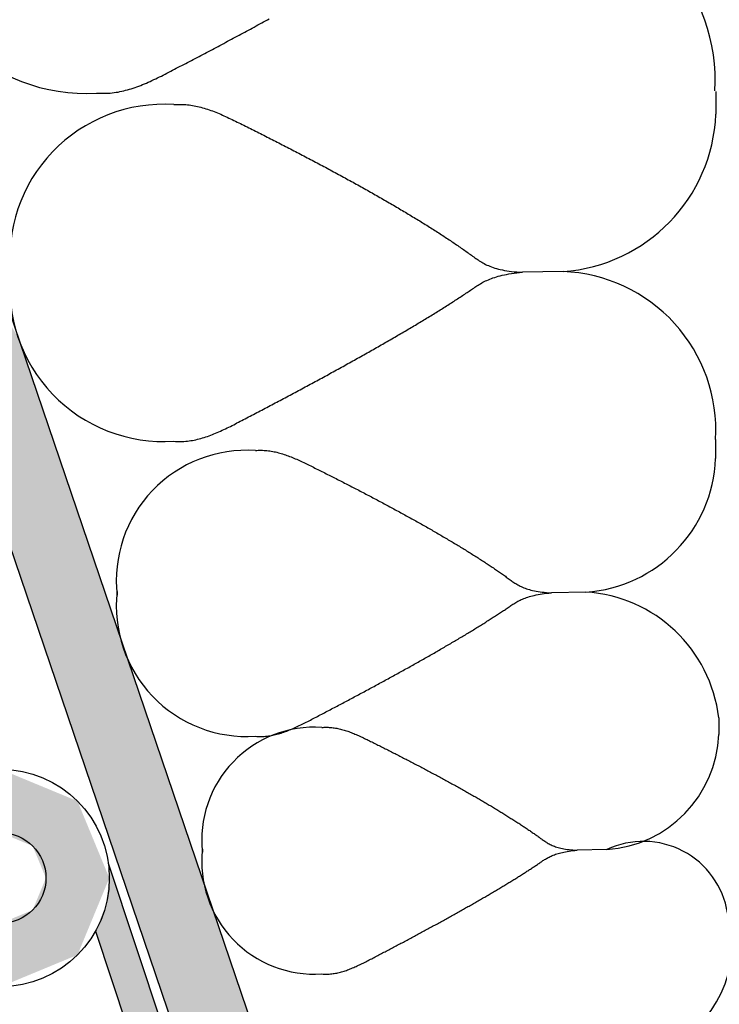
# Model space of a CAD drawing. Extents: x -0.2 to 67.1, y 2.8 to 64.9.
# Drawn here: x 17.1 to 19.8, y 41.1 to 44.9 of the extents above; entities that cross this region are included whole.
import ezdxf

# ---------------------------------------------------------------- set-up
doc = ezdxf.new("R2010")
doc.units = 0
doc.header["$MEASUREMENT"] = 0
doc.layers.get('0').update_dxf_attribs({"linetype": 'CONTINUOUS'})
for name, color, linetype in [('AUFSETZKRANZ', 2, 'CONTINUOUS'), ('MEHANIZEM', 6, 'CONTINUOUS'), ('SRAFURE', 3, 'CONTINUOUS')]:
    doc.layers.add(name, color=color, linetype=linetype)

# ---------------------------------------------------------------- blocks, each defined once
blk = doc.blocks.new('*U4')
at = {"layer": 'SRAFURE', "color": 7, "linetype": 'CONTINUOUS'}
for points in [[(16.2029, 43.9832), (15.9041, 43.8595), (16.5017, 43.8595)], [(15.9041, 43.8595), (15.7803, 43.5606), (16.0784, 43.6851)], [(15.9041, 43.8595), (16.2029, 43.7367), (16.5017, 43.8595)], [(15.9041, 43.8595), (16.0784, 43.6851), (16.2029, 43.7367)], [(16.5017, 43.8595), (16.2029, 43.7367), (16.3274, 43.6851)], [(16.5017, 43.8595), (16.3274, 43.6851), (16.6255, 43.5606)], [(16.0784, 43.6851), (15.7803, 43.5606), (16.0268, 43.5606)], [(16.3274, 43.6851), (16.379, 43.5606), (16.6255, 43.5606)], [(15.7803, 43.5606), (15.9041, 43.2618), (16.0268, 43.5606)], [(16.0268, 43.5606), (15.9041, 43.2618), (16.0784, 43.4361)], [(16.6255, 43.5606), (16.3274, 43.4361), (16.5017, 43.2618)], [(16.379, 43.5606), (16.3274, 43.4361), (16.6255, 43.5606)], [(16.0784, 43.4361), (15.9041, 43.2618), (16.2029, 43.3845)], [(16.3274, 43.4361), (16.2029, 43.3845), (16.5017, 43.2618)], [(16.2029, 43.3845), (15.9041, 43.2618), (16.5017, 43.2618)], [(15.9041, 43.2618), (16.2029, 43.138), (16.5017, 43.2618)], [(16.9845, 42.0336), (16.6856, 41.9098), (17.2833, 41.9098)], [(16.6856, 41.9098), (16.5618, 41.6109), (16.8599, 41.7355)], [(16.6856, 41.9098), (16.9845, 41.787), (17.2833, 41.9098)], [(16.6856, 41.9098), (16.8599, 41.7355), (16.9845, 41.787)], [(17.2833, 41.9098), (16.9845, 41.787), (17.109, 41.7355)], [(17.2833, 41.9098), (17.109, 41.7355), (17.4071, 41.6109)], [(16.8599, 41.7355), (16.5618, 41.6109), (16.8084, 41.6109)], [(17.109, 41.7355), (17.1605, 41.6109), (17.4071, 41.6109)], [(16.5618, 41.6109), (16.6856, 41.3121), (16.8084, 41.6109)], [(16.8084, 41.6109), (16.6856, 41.3121), (16.8599, 41.4864)], [(17.4071, 41.6109), (17.109, 41.4864), (17.2833, 41.3121)], [(17.1605, 41.6109), (17.109, 41.4864), (17.4071, 41.6109)], [(16.8599, 41.4864), (16.6856, 41.3121), (16.9845, 41.4349)], [(17.109, 41.4864), (16.9845, 41.4349), (17.2833, 41.3121)], [(16.9845, 41.4349), (16.6856, 41.3121), (17.2833, 41.3121)], [(16.6856, 41.3121), (16.9845, 41.1883), (17.2833, 41.3121)]]:
    blk.add_solid(points, dxfattribs=at)
blk = doc.blocks.new('*U7')
at = {"layer": 'SRAFURE', "color": 7, "linetype": 'CONTINUOUS'}
for points in [[(17.4032, 41.6683), (17.4061, 41.6397), (18.4969, 38.3709)], [(17.4061, 41.6397), (17.4071, 41.6109), (18.4969, 38.3709)], [(17.4071, 41.6109), (17.3934, 41.5044), (18.4969, 38.3709)], [(17.3934, 41.5044), (17.3534, 41.4048), (18.4969, 38.3709)], [(17.3534, 41.4048), (18.3713, 38.3358), (18.4969, 38.3709)]]:
    blk.add_solid(points, dxfattribs=at)
blk = doc.blocks.new('*U25')
at = {"layer": 'SRAFURE', "color": 7, "linetype": 'CONTINUOUS'}
for points in [[(16.3342, 44.9186), (25.1997, 18.8762), (17.0521, 43.7126)], [(17.0521, 43.7126), (25.1997, 18.8762), (17.0623, 43.6848)], [(17.0623, 43.6848), (17.4611, 42.5051), (17.4467, 42.5557)], [(17.0623, 43.6848), (25.1997, 18.8762), (17.4611, 42.5051)], [(17.4611, 42.5051), (25.1997, 18.8762), (17.4806, 42.4562)], [(17.4806, 42.4562), (17.7899, 41.5341), (17.7741, 41.5941)], [(17.4806, 42.4562), (25.1997, 18.8762), (17.7899, 41.5341)], [(17.7899, 41.5341), (25.1997, 18.8762), (17.814, 41.4769)], [(17.814, 41.4769), (25.1997, 18.8762), (25.5009, 18.8968)]]:
    blk.add_solid(points, dxfattribs=at)

msp = doc.modelspace()

# ---------------------------------------------------------------- linework, layer by layer
at = {"color": 7}
for points in [[(17.3577, 44.662, 0), (17.3654, 44.6613, 0), (17.3731, 44.661, 0), (17.3807, 44.6608, 0), (17.3883, 44.6608, 0), (17.3958, 44.661, 0), (17.4034, 44.6613, 0), (17.4109, 44.6619, 0), (17.4184, 44.6627, 0), (17.4259, 44.6636, 0), (17.4334, 44.6647, 0), (17.4409, 44.6659, 0), (17.4483, 44.6673, 0), (17.4557, 44.6689, 0), (17.4631, 44.6706, 0), (17.4705, 44.6725, 0), (17.4779, 44.6745, 0), (17.4852, 44.6766, 0), (17.4926, 44.6788, 0), (17.4999, 44.6812, 0), (17.5073, 44.6837, 0), (17.5146, 44.6863, 0), (17.5219, 44.689, 0), (17.5292, 44.6918, 0), (17.5365, 44.6947, 0), (17.5438, 44.6978, 0), (17.5511, 44.7008, 0), (17.5584, 44.704, 0), (17.5656, 44.7073, 0), (17.5729, 44.7106, 0), (17.5802, 44.714, 0), (17.5875, 44.7174, 0), (17.5947, 44.721, 0), (17.602, 44.7245, 0), (17.6093, 44.7281, 0), (17.6166, 44.7318, 0), (17.6238, 44.7355, 0), (17.6311, 44.7392, 0), (17.6384, 44.743, 0), (17.6457, 44.7467, 0), (17.653, 44.7505, 0), (17.6603, 44.7543, 0), (17.6676, 44.7581, 0), (17.6749, 44.7619, 0), (17.6822, 44.7658, 0), (17.6896, 44.7696, 0), (17.6969, 44.7734, 0), (17.7043, 44.7773, 0), (17.7116, 44.7811, 0), (17.719, 44.785, 0), (17.7263, 44.7888, 0), (17.7337, 44.7927, 0), (17.7411, 44.7965, 0), (17.7485, 44.8004, 0), (17.7559, 44.8043, 0), (17.7632, 44.8082, 0), (17.7706, 44.8121, 0), (17.778, 44.816, 0), (17.7854, 44.8199, 0), (17.7928, 44.8238, 0), (17.8002, 44.8277, 0), (17.8076, 44.8316, 0), (17.815, 44.8355, 0), (17.8224, 44.8394, 0), (17.8298, 44.8433, 0), (17.8372, 44.8473, 0), (17.8447, 44.8512, 0), (17.8521, 44.8551, 0), (17.8595, 44.8591, 0), (17.8669, 44.863, 0), (17.8743, 44.867, 0), (17.8817, 44.8709, 0), (17.8891, 44.8749, 0), (17.8965, 44.8788, 0), (17.9039, 44.8828, 0), (17.9113, 44.8867, 0), (17.9187, 44.8907, 0), (17.9261, 44.8947, 0), (17.9335, 44.8986, 0), (17.9408, 44.9026, 0), (17.9482, 44.9066, 0), (17.9556, 44.9105, 0), (17.963, 44.9145, 0), (17.9703, 44.9185, 0), (17.9777, 44.9225, 0), (17.9851, 44.9264, 0), (17.9924, 44.9304, 0), (17.9998, 44.9344, 0), (18.0071, 44.9384, 0), (18.0144, 44.9424, 0), (18.0217, 44.9463, 0), (18.0291, 44.9503, 0)], [(17.6574, 44.6169, 0), (17.6641, 44.6174, 0), (17.6708, 44.6178, 0), (17.6774, 44.618, 0), (17.6841, 44.618, 0), (17.6908, 44.6178, 0), (17.6974, 44.6175, 0), (17.704, 44.6171, 0), (17.7106, 44.6165, 0), (17.7172, 44.6157, 0), (17.7237, 44.6148, 0), (17.7303, 44.6138, 0), (17.7368, 44.6126, 0), (17.7433, 44.6113, 0), (17.7498, 44.6099, 0), (17.7563, 44.6083, 0), (17.7628, 44.6067, 0), (17.7693, 44.6049, 0), (17.7758, 44.603, 0), (17.7822, 44.601, 0), (17.7887, 44.599, 0), (17.7951, 44.5968, 0), (17.8016, 44.5945, 0), (17.808, 44.5922, 0), (17.8144, 44.5897, 0), (17.8209, 44.5872, 0), (17.8273, 44.5846, 0), (17.8337, 44.582, 0), (17.8401, 44.5792, 0), (17.8465, 44.5764, 0), (17.8529, 44.5736, 0), (17.8593, 44.5707, 0), (17.8657, 44.5677, 0), (17.8721, 44.5648, 0), (17.8786, 44.5617, 0), (17.885, 44.5587, 0), (17.8914, 44.5556, 0), (17.8978, 44.5524, 0), (17.9042, 44.5493, 0), (17.9106, 44.5461, 0), (17.9171, 44.5429, 0), (17.9235, 44.5397, 0), (17.9299, 44.5365, 0), (17.9364, 44.5333, 0), (17.9428, 44.5301, 0), (17.9493, 44.5269, 0), (17.9557, 44.5237, 0), (17.9622, 44.5204, 0), (17.9687, 44.5172, 0), (17.9751, 44.5139, 0), (17.9816, 44.5107, 0), (17.9881, 44.5074, 0), (17.9946, 44.5042, 0), (18.0011, 44.5009, 0), (18.0075, 44.4976, 0), (18.014, 44.4943, 0), (18.0205, 44.491, 0), (18.027, 44.4877, 0), (18.0335, 44.4844, 0), (18.04, 44.4811, 0), (18.0465, 44.4778, 0), (18.053, 44.4745, 0), (18.0595, 44.4712, 0), (18.066, 44.4679, 0), (18.0725, 44.4645, 0), (18.079, 44.4612, 0), (18.0855, 44.4579, 0), (18.092, 44.4545, 0), (18.0985, 44.4512, 0), (18.105, 44.4478, 0), (18.1115, 44.4445, 0), (18.118, 44.4411, 0), (18.1245, 44.4377, 0), (18.131, 44.4344, 0), (18.1375, 44.431, 0), (18.144, 44.4276, 0), (18.1505, 44.4243, 0), (18.1569, 44.4209, 0), (18.1634, 44.4175, 0), (18.1699, 44.4141, 0), (18.1763, 44.4107, 0), (18.1828, 44.4073, 0), (18.1893, 44.4039, 0), (18.1957, 44.4005, 0), (18.2022, 44.3971, 0), (18.2086, 44.3937, 0), (18.2151, 44.3903, 0), (18.2215, 44.3869, 0), (18.2279, 44.3835, 0), (18.2343, 44.3801, 0), (18.2407, 44.3766, 0), (18.2471, 44.3732, 0), (18.2535, 44.3698, 0), (18.2599, 44.3664, 0), (18.2663, 44.363, 0), (18.2727, 44.3595, 0), (18.2791, 44.3561, 0), (18.2854, 44.3527, 0), (18.2918, 44.3492, 0), (18.2981, 44.3458, 0), (18.3044, 44.3424, 0), (18.3107, 44.3389, 0), (18.3171, 44.3355, 0), (18.3234, 44.3321, 0), (18.3296, 44.3286, 0), (18.3359, 44.3252, 0), (18.3422, 44.3217, 0), (18.3484, 44.3183, 0), (18.3547, 44.3149, 0), (18.3609, 44.3114, 0), (18.3671, 44.308, 0), (18.3734, 44.3045, 0), (18.3796, 44.3011, 0), (18.3857, 44.2977, 0), (18.3919, 44.2942, 0), (18.3981, 44.2908, 0), (18.4042, 44.2873, 0), (18.4103, 44.2839, 0), (18.4165, 44.2805, 0), (18.4226, 44.277, 0), (18.4286, 44.2736, 0), (18.4347, 44.2701, 0), (18.4408, 44.2667, 0), (18.4468, 44.2633, 0), (18.4528, 44.2598, 0), (18.4588, 44.2564, 0), (18.4648, 44.253, 0), (18.4708, 44.2495, 0), (18.4768, 44.2461, 0), (18.4827, 44.2427, 0), (18.4886, 44.2393, 0), (18.4945, 44.2358, 0), (18.5004, 44.2324, 0), (18.5063, 44.229, 0), (18.5121, 44.2256, 0), (18.518, 44.2222, 0), (18.5238, 44.2188, 0), (18.5296, 44.2153, 0), (18.5354, 44.2119, 0), (18.5411, 44.2085, 0), (18.5469, 44.2051, 0), (18.5526, 44.2017, 0), (18.5583, 44.1983, 0), (18.5639, 44.1949, 0), (18.5696, 44.1916, 0), (18.5752, 44.1882, 0), (18.5808, 44.1848, 0), (18.5864, 44.1814, 0), (18.592, 44.178, 0), (18.5975, 44.1747, 0), (18.6031, 44.1713, 0), (18.6086, 44.1679, 0), (18.614, 44.1646, 0), (18.6195, 44.1612, 0), (18.6249, 44.1578, 0), (18.6303, 44.1545, 0), (18.6357, 44.1511, 0), (18.6411, 44.1478, 0), (18.6464, 44.1445, 0), (18.6517, 44.1411, 0), (18.657, 44.1378, 0), (18.6622, 44.1345, 0), (18.6675, 44.1312, 0), (18.6727, 44.1279, 0), (18.6778, 44.1246, 0), (18.683, 44.1213, 0), (18.6881, 44.118, 0), (18.6932, 44.1147, 0), (18.6983, 44.1114, 0), (18.7033, 44.1081, 0), (18.7083, 44.1048, 0), (18.7133, 44.1016, 0), (18.7183, 44.0983, 0), (18.7232, 44.095, 0), (18.7281, 44.0918, 0), (18.733, 44.0885, 0), (18.7378, 44.0853, 0), (18.7426, 44.0821, 0), (18.7474, 44.0788, 0), (18.7521, 44.0756, 0), (18.7569, 44.0724, 0), (18.7616, 44.0692, 0), (18.7662, 44.066, 0), (18.7708, 44.0628, 0), (18.7754, 44.0596, 0), (18.78, 44.0564, 0), (18.7845, 44.0533, 0), (18.789, 44.0501, 0), (18.7935, 44.047, 0), (18.7979, 44.0438, 0), (18.8023, 44.0407, 0), (18.8067, 44.0375, 0), (18.811, 44.0344, 0), (18.8153, 44.0313, 0), (18.8196, 44.0282, 0), (18.8238, 44.0251, 0), (18.8281, 44.022, 0), (18.8324, 44.019, 0), (18.8367, 44.016, 0), (18.8411, 44.013, 0), (18.8456, 44.01, 0), (18.8502, 44.0071, 0), (18.8549, 44.0043, 0), (18.8597, 44.0015, 0), (18.8647, 43.9988, 0), (18.8699, 43.9961, 0), (18.8753, 43.9935, 0), (18.8808, 43.991, 0), (18.8866, 43.9885, 0), (18.8926, 43.9862, 0), (18.899, 43.9839, 0), (18.9055, 43.9818, 0), (18.9124, 43.9797, 0), (18.9196, 43.9777, 0), (18.9272, 43.9759, 0), (18.9351, 43.9742, 0), (18.9434, 43.9726, 0), (18.952, 43.9711, 0), (18.9611, 43.9697, 0), (18.9706, 43.9685, 0), (18.9806, 43.9674, 0), (18.991, 43.9665, 0), (19.0019, 43.9657, 0), (19.0133, 43.9651, 0)], [(17.6574, 43.3085, 0), (17.6641, 43.3079, 0), (17.6708, 43.3076, 0), (17.6775, 43.3074, 0), (17.6841, 43.3074, 0), (17.6908, 43.3076, 0), (17.6974, 43.3079, 0), (17.704, 43.3084, 0), (17.7106, 43.3091, 0), (17.7171, 43.3099, 0), (17.7237, 43.3109, 0), (17.7302, 43.312, 0), (17.7367, 43.3132, 0), (17.7432, 43.3146, 0), (17.7497, 43.3161, 0), (17.7562, 43.3177, 0), (17.7627, 43.3194, 0), (17.7691, 43.3213, 0), (17.7756, 43.3233, 0), (17.782, 43.3254, 0), (17.7884, 43.3275, 0), (17.7948, 43.3298, 0), (17.8012, 43.3322, 0), (17.8076, 43.3347, 0), (17.814, 43.3372, 0), (17.8204, 43.3399, 0), (17.8268, 43.3426, 0), (17.8332, 43.3453, 0), (17.8396, 43.3482, 0), (17.846, 43.3511, 0), (17.8523, 43.3541, 0), (17.8587, 43.3571, 0), (17.8651, 43.3602, 0), (17.8714, 43.3633, 0), (17.8778, 43.3665, 0), (17.8842, 43.3697, 0), (17.8906, 43.3729, 0), (17.897, 43.3762, 0), (17.9033, 43.3795, 0), (17.9097, 43.3828, 0), (17.9161, 43.3861, 0), (17.9225, 43.3894, 0), (17.9289, 43.3928, 0), (17.9354, 43.3961, 0), (17.9418, 43.3995, 0), (17.9482, 43.4028, 0), (17.9546, 43.4062, 0), (17.9611, 43.4095, 0), (17.9675, 43.4129, 0), (17.974, 43.4163, 0), (17.9804, 43.4197, 0), (17.9869, 43.4231, 0), (17.9934, 43.4264, 0), (17.9998, 43.4298, 0), (18.0063, 43.4332, 0), (18.0128, 43.4366, 0), (18.0192, 43.4401, 0), (18.0257, 43.4435, 0), (18.0322, 43.4469, 0), (18.0387, 43.4503, 0), (18.0452, 43.4537, 0), (18.0517, 43.4572, 0), (18.0582, 43.4606, 0), (18.0647, 43.464, 0), (18.0711, 43.4675, 0), (18.0776, 43.4709, 0), (18.0841, 43.4744, 0), (18.0906, 43.4778, 0), (18.0971, 43.4813, 0), (18.1036, 43.4847, 0), (18.1101, 43.4882, 0), (18.1166, 43.4916, 0), (18.1231, 43.4951, 0), (18.1296, 43.4986, 0), (18.1361, 43.502, 0), (18.1425, 43.5055, 0), (18.149, 43.509, 0), (18.1555, 43.5124, 0), (18.162, 43.5159, 0), (18.1684, 43.5194, 0), (18.1749, 43.5229, 0), (18.1814, 43.5264, 0), (18.1878, 43.5298, 0), (18.1943, 43.5333, 0), (18.2007, 43.5368, 0), (18.2072, 43.5403, 0), (18.2136, 43.5438, 0), (18.2201, 43.5473, 0), (18.2265, 43.5508, 0), (18.2329, 43.5542, 0), (18.2393, 43.5577, 0), (18.2458, 43.5612, 0), (18.2522, 43.5647, 0), (18.2586, 43.5682, 0), (18.265, 43.5717, 0), (18.2713, 43.5752, 0), (18.2777, 43.5787, 0), (18.2841, 43.5822, 0), (18.2904, 43.5857, 0), (18.2968, 43.5891, 0), (18.3031, 43.5926, 0), (18.3095, 43.5961, 0), (18.3158, 43.5996, 0), (18.3221, 43.6031, 0), (18.3284, 43.6066, 0), (18.3347, 43.6101, 0), (18.341, 43.6135, 0), (18.3472, 43.617, 0), (18.3535, 43.6205, 0), (18.3597, 43.624, 0), (18.366, 43.6274, 0), (18.3722, 43.6309, 0), (18.3784, 43.6344, 0), (18.3846, 43.6379, 0), (18.3908, 43.6413, 0), (18.397, 43.6448, 0), (18.4031, 43.6482, 0), (18.4093, 43.6517, 0), (18.4154, 43.6552, 0), (18.4215, 43.6586, 0), (18.4276, 43.6621, 0), (18.4337, 43.6655, 0), (18.4398, 43.669, 0), (18.4458, 43.6724, 0), (18.4519, 43.6758, 0), (18.4579, 43.6793, 0), (18.4639, 43.6827, 0), (18.4699, 43.6861, 0), (18.4759, 43.6895, 0), (18.4818, 43.693, 0), (18.4878, 43.6964, 0), (18.4937, 43.6998, 0), (18.4996, 43.7032, 0), (18.5055, 43.7066, 0), (18.5114, 43.71, 0), (18.5172, 43.7134, 0), (18.523, 43.7168, 0), (18.5289, 43.7202, 0), (18.5346, 43.7235, 0), (18.5404, 43.7269, 0), (18.5462, 43.7303, 0), (18.5519, 43.7336, 0), (18.5576, 43.737, 0), (18.5633, 43.7403, 0), (18.569, 43.7437, 0), (18.5746, 43.747, 0), (18.5803, 43.7504, 0), (18.5859, 43.7537, 0), (18.5914, 43.757, 0), (18.597, 43.7603, 0), (18.6025, 43.7636, 0), (18.6081, 43.7669, 0), (18.6135, 43.7702, 0), (18.619, 43.7735, 0), (18.6245, 43.7768, 0), (18.6299, 43.7801, 0), (18.6353, 43.7833, 0), (18.6406, 43.7866, 0), (18.646, 43.7898, 0), (18.6513, 43.7931, 0), (18.6566, 43.7963, 0), (18.6619, 43.7996, 0), (18.6671, 43.8028, 0), (18.6723, 43.806, 0), (18.6775, 43.8092, 0), (18.6827, 43.8124, 0), (18.6878, 43.8156, 0), (18.6929, 43.8188, 0), (18.698, 43.8219, 0), (18.7031, 43.8251, 0), (18.7081, 43.8283, 0), (18.7131, 43.8314, 0), (18.718, 43.8346, 0), (18.723, 43.8377, 0), (18.7279, 43.8408, 0), (18.7328, 43.8439, 0), (18.7376, 43.847, 0), (18.7424, 43.8501, 0), (18.7472, 43.8532, 0), (18.752, 43.8563, 0), (18.7567, 43.8593, 0), (18.7614, 43.8624, 0), (18.7661, 43.8654, 0), (18.7707, 43.8685, 0), (18.7753, 43.8715, 0), (18.7799, 43.8745, 0), (18.7844, 43.8775, 0), (18.7889, 43.8805, 0), (18.7934, 43.8835, 0), (18.7978, 43.8864, 0), (18.8022, 43.8894, 0), (18.8066, 43.8923, 0), (18.8109, 43.8953, 0), (18.8152, 43.8982, 0), (18.8195, 43.9011, 0), (18.8237, 43.904, 0), (18.828, 43.9069, 0), (18.8323, 43.9097, 0), (18.8366, 43.9126, 0), (18.841, 43.9154, 0), (18.8455, 43.9181, 0), (18.8501, 43.9209, 0), (18.8548, 43.9236, 0), (18.8596, 43.9262, 0), (18.8646, 43.9288, 0), (18.8697, 43.9314, 0), (18.8751, 43.9339, 0), (18.8807, 43.9363, 0), (18.8864, 43.9387, 0), (18.8925, 43.941, 0), (18.8988, 43.9433, 0), (18.9054, 43.9455, 0), (18.9123, 43.9476, 0), (18.9195, 43.9496, 0), (18.927, 43.9516, 0), (18.9349, 43.9535, 0), (18.9432, 43.9553, 0), (18.9519, 43.957, 0), (18.961, 43.9586, 0), (18.9705, 43.9601, 0), (18.9805, 43.9615, 0), (18.991, 43.9628, 0), (19.0019, 43.964, 0), (19.0133, 43.9651, 0)], [(17.9749, 43.2727, 0), (17.9806, 43.2732, 0), (17.9863, 43.2735, 0), (17.992, 43.2736, 0), (17.9976, 43.2736, 0), (18.0032, 43.2735, 0), (18.0089, 43.2732, 0), (18.0145, 43.2729, 0), (18.0201, 43.2723, 0), (18.0257, 43.2717, 0), (18.0312, 43.2709, 0), (18.0368, 43.2701, 0), (18.0423, 43.2691, 0), (18.0479, 43.268, 0), (18.0534, 43.2668, 0), (18.0589, 43.2655, 0), (18.0644, 43.264, 0), (18.0699, 43.2625, 0), (18.0754, 43.2609, 0), (18.0809, 43.2593, 0), (18.0864, 43.2575, 0), (18.0919, 43.2556, 0), (18.0973, 43.2537, 0), (18.1028, 43.2517, 0), (18.1082, 43.2496, 0), (18.1137, 43.2475, 0), (18.1191, 43.2453, 0), (18.1246, 43.243, 0), (18.13, 43.2407, 0), (18.1355, 43.2384, 0), (18.1409, 43.236, 0), (18.1464, 43.2335, 0), (18.1518, 43.231, 0), (18.1572, 43.2284, 0), (18.1627, 43.2259, 0), (18.1681, 43.2233, 0), (18.1736, 43.2206, 0), (18.179, 43.218, 0), (18.1844, 43.2153, 0), (18.1899, 43.2126, 0), (18.1954, 43.2099, 0), (18.2008, 43.2072, 0), (18.2063, 43.2045, 0), (18.2117, 43.2018, 0), (18.2172, 43.199, 0), (18.2227, 43.1963, 0), (18.2282, 43.1936, 0), (18.2337, 43.1908, 0), (18.2392, 43.1881, 0), (18.2447, 43.1853, 0), (18.2502, 43.1825, 0), (18.2557, 43.1798, 0), (18.2612, 43.177, 0), (18.2667, 43.1742, 0), (18.2722, 43.1714, 0), (18.2777, 43.1687, 0), (18.2832, 43.1659, 0), (18.2887, 43.1631, 0), (18.2942, 43.1603, 0), (18.2997, 43.1575, 0), (18.3053, 43.1547, 0), (18.3108, 43.1518, 0), (18.3163, 43.149, 0), (18.3218, 43.1462, 0), (18.3273, 43.1434, 0), (18.3329, 43.1405, 0), (18.3384, 43.1377, 0), (18.3439, 43.1349, 0), (18.3494, 43.132, 0), (18.3549, 43.1292, 0), (18.3604, 43.1263, 0), (18.366, 43.1235, 0), (18.3715, 43.1206, 0), (18.377, 43.1178, 0), (18.3825, 43.1149, 0), (18.388, 43.112, 0), (18.3935, 43.1092, 0), (18.399, 43.1063, 0), (18.4045, 43.1034, 0), (18.41, 43.1006, 0), (18.4155, 43.0977, 0), (18.421, 43.0948, 0), (18.4264, 43.0919, 0), (18.4319, 43.089, 0), (18.4374, 43.0861, 0), (18.4429, 43.0832, 0), (18.4483, 43.0804, 0), (18.4538, 43.0775, 0), (18.4592, 43.0746, 0), (18.4647, 43.0717, 0), (18.4701, 43.0688, 0), (18.4756, 43.0659, 0), (18.481, 43.0629, 0), (18.4864, 43.06, 0), (18.4918, 43.0571, 0), (18.4973, 43.0542, 0), (18.5027, 43.0513, 0), (18.5081, 43.0484, 0), (18.5134, 43.0455, 0), (18.5188, 43.0426, 0), (18.5242, 43.0397, 0), (18.5296, 43.0367, 0), (18.5349, 43.0338, 0), (18.5403, 43.0309, 0), (18.5456, 43.028, 0), (18.5509, 43.0251, 0), (18.5563, 43.0221, 0), (18.5616, 43.0192, 0), (18.5669, 43.0163, 0), (18.5722, 43.0134, 0), (18.5774, 43.0105, 0), (18.5827, 43.0075, 0), (18.588, 43.0046, 0), (18.5932, 43.0017, 0), (18.5985, 42.9988, 0), (18.6037, 42.9959, 0), (18.6089, 42.9929, 0), (18.6141, 42.99, 0), (18.6193, 42.9871, 0), (18.6245, 42.9842, 0), (18.6296, 42.9813, 0), (18.6348, 42.9783, 0), (18.6399, 42.9754, 0), (18.6451, 42.9725, 0), (18.6502, 42.9696, 0), (18.6553, 42.9667, 0), (18.6604, 42.9638, 0), (18.6654, 42.9609, 0), (18.6705, 42.9579, 0), (18.6755, 42.955, 0), (18.6806, 42.9521, 0), (18.6856, 42.9492, 0), (18.6906, 42.9463, 0), (18.6956, 42.9434, 0), (18.7005, 42.9405, 0), (18.7055, 42.9376, 0), (18.7104, 42.9347, 0), (18.7153, 42.9318, 0), (18.7203, 42.9289, 0), (18.7251, 42.926, 0), (18.73, 42.9232, 0), (18.7349, 42.9203, 0), (18.7397, 42.9174, 0), (18.7445, 42.9145, 0), (18.7493, 42.9116, 0), (18.7541, 42.9088, 0), (18.7589, 42.9059, 0), (18.7636, 42.903, 0), (18.7683, 42.9001, 0), (18.773, 42.8973, 0), (18.7777, 42.8944, 0), (18.7824, 42.8916, 0), (18.787, 42.8887, 0), (18.7917, 42.8859, 0), (18.7963, 42.883, 0), (18.8009, 42.8802, 0), (18.8054, 42.8773, 0), (18.81, 42.8745, 0), (18.8145, 42.8717, 0), (18.819, 42.8688, 0), (18.8235, 42.866, 0), (18.8279, 42.8632, 0), (18.8324, 42.8604, 0), (18.8368, 42.8576, 0), (18.8412, 42.8548, 0), (18.8456, 42.852, 0), (18.8499, 42.8492, 0), (18.8542, 42.8464, 0), (18.8585, 42.8436, 0), (18.8628, 42.8408, 0), (18.8671, 42.838, 0), (18.8713, 42.8352, 0), (18.8755, 42.8325, 0), (18.8797, 42.8297, 0), (18.8839, 42.8269, 0), (18.888, 42.8242, 0), (18.8921, 42.8214, 0), (18.8962, 42.8187, 0), (18.9002, 42.8159, 0), (18.9043, 42.8132, 0), (18.9083, 42.8105, 0), (18.9123, 42.8078, 0), (18.9162, 42.8051, 0), (18.9201, 42.8023, 0), (18.924, 42.7996, 0), (18.9279, 42.7969, 0), (18.9318, 42.7942, 0), (18.9356, 42.7916, 0), (18.9394, 42.7889, 0), (18.9431, 42.7862, 0), (18.9469, 42.7835, 0), (18.9506, 42.7809, 0), (18.9542, 42.7782, 0), (18.9579, 42.7756, 0), (18.9615, 42.7729, 0), (18.9651, 42.7703, 0), (18.9688, 42.7677, 0), (18.9724, 42.7651, 0), (18.9761, 42.7626, 0), (18.9798, 42.76, 0), (18.9836, 42.7575, 0), (18.9875, 42.7551, 0), (18.9915, 42.7527, 0), (18.9956, 42.7503, 0), (18.9999, 42.748, 0), (19.0042, 42.7457, 0), (19.0088, 42.7435, 0), (19.0135, 42.7414, 0), (19.0184, 42.7393, 0), (19.0236, 42.7373, 0), (19.0289, 42.7354, 0), (19.0345, 42.7335, 0), (19.0403, 42.7318, 0), (19.0465, 42.7301, 0), (19.0529, 42.7286, 0), (19.0596, 42.7271, 0), (19.0666, 42.7257, 0), (19.074, 42.7245, 0), (19.0817, 42.7233, 0), (19.0897, 42.7223, 0), (19.0982, 42.7214, 0), (19.1071, 42.7206, 0), (19.1163, 42.7199, 0), (19.1259, 42.7194, 0)], [(17.9749, 42.162, 0), (17.9806, 42.1615, 0), (17.9863, 42.1612, 0), (17.992, 42.1611, 0), (17.9976, 42.1611, 0), (18.0032, 42.1612, 0), (18.0089, 42.1615, 0), (18.0145, 42.1619, 0), (18.0201, 42.1625, 0), (18.0256, 42.1632, 0), (18.0312, 42.164, 0), (18.0367, 42.1649, 0), (18.0423, 42.166, 0), (18.0478, 42.1671, 0), (18.0533, 42.1684, 0), (18.0588, 42.1698, 0), (18.0643, 42.1713, 0), (18.0698, 42.1729, 0), (18.0752, 42.1745, 0), (18.0807, 42.1763, 0), (18.0862, 42.1782, 0), (18.0916, 42.1801, 0), (18.097, 42.1821, 0), (18.1025, 42.1842, 0), (18.1079, 42.1864, 0), (18.1133, 42.1886, 0), (18.1188, 42.1909, 0), (18.1242, 42.1933, 0), (18.1296, 42.1957, 0), (18.135, 42.1982, 0), (18.1404, 42.2007, 0), (18.1458, 42.2033, 0), (18.1512, 42.2059, 0), (18.1566, 42.2085, 0), (18.162, 42.2112, 0), (18.1675, 42.2139, 0), (18.1729, 42.2167, 0), (18.1783, 42.2195, 0), (18.1837, 42.2222, 0), (18.1891, 42.225, 0), (18.1946, 42.2279, 0), (18.2, 42.2307, 0), (18.2054, 42.2335, 0), (18.2109, 42.2364, 0), (18.2163, 42.2392, 0), (18.2218, 42.2421, 0), (18.2273, 42.2449, 0), (18.2327, 42.2478, 0), (18.2382, 42.2506, 0), (18.2437, 42.2535, 0), (18.2492, 42.2564, 0), (18.2546, 42.2592, 0), (18.2601, 42.2621, 0), (18.2656, 42.265, 0), (18.2711, 42.2679, 0), (18.2766, 42.2708, 0), (18.2821, 42.2737, 0), (18.2876, 42.2766, 0), (18.2931, 42.2795, 0), (18.2986, 42.2824, 0), (18.3041, 42.2853, 0), (18.3096, 42.2882, 0), (18.3151, 42.2911, 0), (18.3207, 42.294, 0), (18.3262, 42.2969, 0), (18.3317, 42.2999, 0), (18.3372, 42.3028, 0), (18.3427, 42.3057, 0), (18.3482, 42.3087, 0), (18.3537, 42.3116, 0), (18.3592, 42.3145, 0), (18.3647, 42.3175, 0), (18.3703, 42.3204, 0), (18.3758, 42.3233, 0), (18.3813, 42.3263, 0), (18.3868, 42.3292, 0), (18.3923, 42.3322, 0), (18.3978, 42.3351, 0), (18.4033, 42.3381, 0), (18.4088, 42.341, 0), (18.4143, 42.344, 0), (18.4197, 42.3469, 0), (18.4252, 42.3499, 0), (18.4307, 42.3529, 0), (18.4362, 42.3558, 0), (18.4417, 42.3588, 0), (18.4471, 42.3617, 0), (18.4526, 42.3647, 0), (18.4581, 42.3677, 0), (18.4635, 42.3706, 0), (18.469, 42.3736, 0), (18.4744, 42.3765, 0), (18.4798, 42.3795, 0), (18.4853, 42.3825, 0), (18.4907, 42.3854, 0), (18.4961, 42.3884, 0), (18.5015, 42.3914, 0), (18.5069, 42.3943, 0), (18.5123, 42.3973, 0), (18.5177, 42.4002, 0), (18.5231, 42.4032, 0), (18.5285, 42.4062, 0), (18.5338, 42.4091, 0), (18.5392, 42.4121, 0), (18.5445, 42.415, 0), (18.5499, 42.418, 0), (18.5552, 42.4209, 0), (18.5605, 42.4239, 0), (18.5659, 42.4269, 0), (18.5712, 42.4298, 0), (18.5764, 42.4328, 0), (18.5817, 42.4357, 0), (18.587, 42.4386, 0), (18.5923, 42.4416, 0), (18.5975, 42.4445, 0), (18.6028, 42.4475, 0), (18.608, 42.4504, 0), (18.6132, 42.4533, 0), (18.6184, 42.4563, 0), (18.6236, 42.4592, 0), (18.6288, 42.4621, 0), (18.6339, 42.4651, 0), (18.6391, 42.468, 0), (18.6442, 42.4709, 0), (18.6494, 42.4738, 0), (18.6545, 42.4767, 0), (18.6596, 42.4797, 0), (18.6647, 42.4826, 0), (18.6697, 42.4855, 0), (18.6748, 42.4884, 0), (18.6798, 42.4913, 0), (18.6849, 42.4942, 0), (18.6899, 42.4971, 0), (18.6949, 42.4999, 0), (18.6999, 42.5028, 0), (18.7048, 42.5057, 0), (18.7098, 42.5086, 0), (18.7147, 42.5115, 0), (18.7196, 42.5143, 0), (18.7245, 42.5172, 0), (18.7294, 42.52, 0), (18.7343, 42.5229, 0), (18.7391, 42.5257, 0), (18.744, 42.5286, 0), (18.7488, 42.5314, 0), (18.7536, 42.5343, 0), (18.7584, 42.5371, 0), (18.7631, 42.5399, 0), (18.7679, 42.5427, 0), (18.7726, 42.5455, 0), (18.7773, 42.5484, 0), (18.782, 42.5512, 0), (18.7866, 42.554, 0), (18.7913, 42.5567, 0), (18.7959, 42.5595, 0), (18.8005, 42.5623, 0), (18.8051, 42.5651, 0), (18.8096, 42.5679, 0), (18.8142, 42.5706, 0), (18.8187, 42.5734, 0), (18.8232, 42.5761, 0), (18.8276, 42.5789, 0), (18.8321, 42.5816, 0), (18.8365, 42.5843, 0), (18.8409, 42.587, 0), (18.8453, 42.5898, 0), (18.8497, 42.5925, 0), (18.854, 42.5952, 0), (18.8583, 42.5979, 0), (18.8626, 42.6006, 0), (18.8669, 42.6032, 0), (18.8711, 42.6059, 0), (18.8753, 42.6086, 0), (18.8795, 42.6112, 0), (18.8837, 42.6139, 0), (18.8878, 42.6165, 0), (18.8919, 42.6192, 0), (18.896, 42.6218, 0), (18.9001, 42.6244, 0), (18.9041, 42.627, 0), (18.9082, 42.6296, 0), (18.9121, 42.6322, 0), (18.9161, 42.6348, 0), (18.92, 42.6374, 0), (18.9239, 42.6399, 0), (18.9278, 42.6425, 0), (18.9317, 42.645, 0), (18.9355, 42.6476, 0), (18.9393, 42.6501, 0), (18.943, 42.6526, 0), (18.9468, 42.6551, 0), (18.9505, 42.6576, 0), (18.9542, 42.6601, 0), (18.9578, 42.6626, 0), (18.9614, 42.6651, 0), (18.965, 42.6675, 0), (18.9687, 42.67, 0), (18.9723, 42.6724, 0), (18.976, 42.6748, 0), (18.9797, 42.6772, 0), (18.9835, 42.6795, 0), (18.9874, 42.6818, 0), (18.9914, 42.6841, 0), (18.9955, 42.6864, 0), (18.9997, 42.6886, 0), (19.0041, 42.6908, 0), (19.0086, 42.6929, 0), (19.0134, 42.695, 0), (19.0183, 42.697, 0), (19.0234, 42.699, 0), (19.0288, 42.7009, 0), (19.0344, 42.7027, 0), (19.0402, 42.7045, 0), (19.0463, 42.7063, 0), (19.0527, 42.7079, 0), (19.0595, 42.7095, 0), (19.0665, 42.7111, 0), (19.0739, 42.7125, 0), (19.0816, 42.7139, 0), (19.0897, 42.7152, 0), (19.0981, 42.7164, 0), (19.107, 42.7175, 0), (19.1163, 42.7185, 0), (19.1259, 42.7194, 0)], [(18.233, 42.1961, 0), (18.2379, 42.1965, 0), (18.2428, 42.1968, 0), (18.2477, 42.1969, 0), (18.2526, 42.1969, 0), (18.2575, 42.1968, 0), (18.2623, 42.1966, 0), (18.2672, 42.1963, 0), (18.272, 42.1958, 0), (18.2768, 42.1953, 0), (18.2816, 42.1946, 0), (18.2864, 42.1939, 0), (18.2912, 42.193, 0), (18.296, 42.1921, 0), (18.3007, 42.191, 0), (18.3055, 42.1899, 0), (18.3102, 42.1887, 0), (18.315, 42.1874, 0), (18.3197, 42.186, 0), (18.3244, 42.1845, 0), (18.3292, 42.183, 0), (18.3339, 42.1814, 0), (18.3386, 42.1798, 0), (18.3433, 42.178, 0), (18.348, 42.1762, 0), (18.3527, 42.1744, 0), (18.3574, 42.1725, 0), (18.3621, 42.1706, 0), (18.3668, 42.1686, 0), (18.3715, 42.1665, 0), (18.3762, 42.1644, 0), (18.3809, 42.1623, 0), (18.3856, 42.1602, 0), (18.3903, 42.158, 0), (18.395, 42.1557, 0), (18.3997, 42.1535, 0), (18.4043, 42.1512, 0), (18.409, 42.1489, 0), (18.4137, 42.1466, 0), (18.4184, 42.1443, 0), (18.4231, 42.142, 0), (18.4279, 42.1396, 0), (18.4326, 42.1373, 0), (18.4373, 42.135, 0), (18.442, 42.1326, 0), (18.4467, 42.1302, 0), (18.4515, 42.1279, 0), (18.4562, 42.1255, 0), (18.4609, 42.1231, 0), (18.4657, 42.1208, 0), (18.4704, 42.1184, 0), (18.4752, 42.116, 0), (18.4799, 42.1136, 0), (18.4846, 42.1112, 0), (18.4894, 42.1088, 0), (18.4942, 42.1064, 0), (18.4989, 42.104, 0), (18.5037, 42.1016, 0), (18.5084, 42.0992, 0), (18.5132, 42.0967, 0), (18.5179, 42.0943, 0), (18.5227, 42.0919, 0), (18.5275, 42.0895, 0), (18.5322, 42.087, 0), (18.537, 42.0846, 0), (18.5417, 42.0822, 0), (18.5465, 42.0797, 0), (18.5513, 42.0773, 0), (18.556, 42.0748, 0), (18.5608, 42.0724, 0), (18.5655, 42.0699, 0), (18.5703, 42.0674, 0), (18.575, 42.065, 0), (18.5798, 42.0625, 0), (18.5845, 42.06, 0), (18.5893, 42.0576, 0), (18.594, 42.0551, 0), (18.5988, 42.0526, 0), (18.6035, 42.0501, 0), (18.6083, 42.0477, 0), (18.613, 42.0452, 0), (18.6177, 42.0427, 0), (18.6225, 42.0402, 0), (18.6272, 42.0377, 0), (18.6319, 42.0352, 0), (18.6366, 42.0327, 0), (18.6413, 42.0302, 0), (18.646, 42.0277, 0), (18.6507, 42.0252, 0), (18.6554, 42.0227, 0), (18.6601, 42.0202, 0), (18.6648, 42.0177, 0), (18.6695, 42.0152, 0), (18.6742, 42.0127, 0), (18.6789, 42.0102, 0), (18.6835, 42.0077, 0), (18.6882, 42.0052, 0), (18.6928, 42.0027, 0), (18.6975, 42.0002, 0), (18.7021, 41.9977, 0), (18.7068, 41.9951, 0), (18.7114, 41.9926, 0), (18.716, 41.9901, 0), (18.7206, 41.9876, 0), (18.7252, 41.9851, 0), (18.7298, 41.9826, 0), (18.7344, 41.98, 0), (18.739, 41.9775, 0), (18.7436, 41.975, 0), (18.7481, 41.9725, 0), (18.7527, 41.97, 0), (18.7572, 41.9674, 0), (18.7618, 41.9649, 0), (18.7663, 41.9624, 0), (18.7708, 41.9599, 0), (18.7753, 41.9574, 0), (18.7798, 41.9549, 0), (18.7843, 41.9523, 0), (18.7888, 41.9498, 0), (18.7933, 41.9473, 0), (18.7977, 41.9448, 0), (18.8022, 41.9423, 0), (18.8066, 41.9397, 0), (18.811, 41.9372, 0), (18.8154, 41.9347, 0), (18.8198, 41.9322, 0), (18.8242, 41.9297, 0), (18.8286, 41.9272, 0), (18.8329, 41.9247, 0), (18.8373, 41.9222, 0), (18.8416, 41.9197, 0), (18.846, 41.9172, 0), (18.8503, 41.9146, 0), (18.8546, 41.9121, 0), (18.8588, 41.9096, 0), (18.8631, 41.9071, 0), (18.8674, 41.9046, 0), (18.8716, 41.9021, 0), (18.8759, 41.8997, 0), (18.8801, 41.8972, 0), (18.8843, 41.8947, 0), (18.8884, 41.8922, 0), (18.8926, 41.8897, 0), (18.8968, 41.8872, 0), (18.9009, 41.8847, 0), (18.905, 41.8822, 0), (18.9091, 41.8798, 0), (18.9132, 41.8773, 0), (18.9173, 41.8748, 0), (18.9214, 41.8724, 0), (18.9254, 41.8699, 0), (18.9294, 41.8674, 0), (18.9334, 41.865, 0), (18.9374, 41.8625, 0), (18.9414, 41.86, 0), (18.9454, 41.8576, 0), (18.9493, 41.8551, 0), (18.9532, 41.8527, 0), (18.9571, 41.8503, 0), (18.961, 41.8478, 0), (18.9649, 41.8454, 0), (18.9687, 41.8429, 0), (18.9726, 41.8405, 0), (18.9764, 41.8381, 0), (18.9802, 41.8357, 0), (18.9839, 41.8333, 0), (18.9877, 41.8308, 0), (18.9914, 41.8284, 0), (18.9951, 41.826, 0), (18.9988, 41.8236, 0), (19.0025, 41.8212, 0), (19.0061, 41.8188, 0), (19.0098, 41.8164, 0), (19.0134, 41.8141, 0), (19.017, 41.8117, 0), (19.0205, 41.8093, 0), (19.0241, 41.8069, 0), (19.0276, 41.8046, 0), (19.0311, 41.8022, 0), (19.0346, 41.7998, 0), (19.038, 41.7975, 0), (19.0415, 41.7951, 0), (19.0449, 41.7928, 0), (19.0482, 41.7905, 0), (19.0516, 41.7881, 0), (19.055, 41.7858, 0), (19.0583, 41.7835, 0), (19.0616, 41.7812, 0), (19.0648, 41.7789, 0), (19.0681, 41.7766, 0), (19.0713, 41.7743, 0), (19.0745, 41.772, 0), (19.0777, 41.7697, 0), (19.0808, 41.7674, 0), (19.0839, 41.7651, 0), (19.0871, 41.7629, 0), (19.0902, 41.7606, 0), (19.0933, 41.7584, 0), (19.0965, 41.7562, 0), (19.0997, 41.754, 0), (19.103, 41.7518, 0), (19.1064, 41.7497, 0), (19.1098, 41.7476, 0), (19.1133, 41.7456, 0), (19.117, 41.7436, 0), (19.1208, 41.7416, 0), (19.1247, 41.7397, 0), (19.1288, 41.7379, 0), (19.133, 41.7361, 0), (19.1374, 41.7344, 0), (19.1421, 41.7327, 0), (19.1469, 41.7311, 0), (19.1519, 41.7296, 0), (19.1572, 41.7282, 0), (19.1627, 41.7268, 0), (19.1685, 41.7256, 0), (19.1746, 41.7244, 0), (19.1809, 41.7233, 0), (19.1876, 41.7223, 0), (19.1945, 41.7214, 0), (19.2018, 41.7206, 0), (19.2095, 41.72, 0), (19.2174, 41.7194, 0), (19.2257, 41.7189, 0)], [(18.233, 41.2382, 0), (18.2379, 41.2378, 0), (18.2428, 41.2375, 0), (18.2477, 41.2374, 0), (18.2526, 41.2374, 0), (18.2575, 41.2375, 0), (18.2623, 41.2378, 0), (18.2671, 41.2382, 0), (18.272, 41.2386, 0), (18.2768, 41.2392, 0), (18.2816, 41.2399, 0), (18.2863, 41.2407, 0), (18.2911, 41.2416, 0), (18.2959, 41.2426, 0), (18.3006, 41.2437, 0), (18.3054, 41.2449, 0), (18.3101, 41.2462, 0), (18.3148, 41.2476, 0), (18.3195, 41.249, 0), (18.3243, 41.2505, 0), (18.329, 41.2521, 0), (18.3337, 41.2538, 0), (18.3384, 41.2555, 0), (18.343, 41.2574, 0), (18.3477, 41.2592, 0), (18.3524, 41.2612, 0), (18.3571, 41.2631, 0), (18.3618, 41.2652, 0), (18.3664, 41.2673, 0), (18.3711, 41.2694, 0), (18.3758, 41.2716, 0), (18.3804, 41.2738, 0), (18.3851, 41.276, 0), (18.3898, 41.2783, 0), (18.3944, 41.2806, 0), (18.3991, 41.283, 0), (18.4038, 41.2854, 0), (18.4084, 41.2877, 0), (18.4131, 41.2902, 0), (18.4178, 41.2926, 0), (18.4225, 41.295, 0), (18.4272, 41.2974, 0), (18.4319, 41.2999, 0), (18.4366, 41.3023, 0), (18.4413, 41.3048, 0), (18.446, 41.3072, 0), (18.4507, 41.3097, 0), (18.4554, 41.3122, 0), (18.4601, 41.3146, 0), (18.4648, 41.3171, 0), (18.4696, 41.3196, 0), (18.4743, 41.3221, 0), (18.479, 41.3245, 0), (18.4837, 41.327, 0), (18.4885, 41.3295, 0), (18.4932, 41.332, 0), (18.498, 41.3345, 0), (18.5027, 41.337, 0), (18.5075, 41.3395, 0), (18.5122, 41.342, 0), (18.517, 41.3445, 0), (18.5217, 41.347, 0), (18.5265, 41.3495, 0), (18.5312, 41.3521, 0), (18.536, 41.3546, 0), (18.5407, 41.3571, 0), (18.5455, 41.3596, 0), (18.5502, 41.3622, 0), (18.555, 41.3647, 0), (18.5597, 41.3672, 0), (18.5645, 41.3697, 0), (18.5692, 41.3723, 0), (18.574, 41.3748, 0), (18.5787, 41.3773, 0), (18.5835, 41.3799, 0), (18.5882, 41.3824, 0), (18.593, 41.385, 0), (18.5977, 41.3875, 0), (18.6025, 41.3901, 0), (18.6072, 41.3926, 0), (18.6119, 41.3952, 0), (18.6167, 41.3977, 0), (18.6214, 41.4003, 0), (18.6261, 41.4028, 0), (18.6309, 41.4054, 0), (18.6356, 41.4079, 0), (18.6403, 41.4105, 0), (18.645, 41.413, 0), (18.6497, 41.4156, 0), (18.6544, 41.4181, 0), (18.6591, 41.4207, 0), (18.6638, 41.4232, 0), (18.6685, 41.4258, 0), (18.6732, 41.4283, 0), (18.6779, 41.4309, 0), (18.6825, 41.4335, 0), (18.6872, 41.436, 0), (18.6919, 41.4386, 0), (18.6965, 41.4411, 0), (18.7012, 41.4437, 0), (18.7058, 41.4462, 0), (18.7104, 41.4488, 0), (18.7151, 41.4513, 0), (18.7197, 41.4539, 0), (18.7243, 41.4564, 0), (18.7289, 41.459, 0), (18.7335, 41.4615, 0), (18.7381, 41.4641, 0), (18.7427, 41.4666, 0), (18.7473, 41.4692, 0), (18.7518, 41.4717, 0), (18.7564, 41.4743, 0), (18.7609, 41.4768, 0), (18.7655, 41.4793, 0), (18.77, 41.4819, 0), (18.7745, 41.4844, 0), (18.779, 41.4869, 0), (18.7835, 41.4895, 0), (18.788, 41.492, 0), (18.7925, 41.4945, 0), (18.797, 41.4971, 0), (18.8014, 41.4996, 0), (18.8059, 41.5021, 0), (18.8103, 41.5046, 0), (18.8147, 41.5071, 0), (18.8191, 41.5097, 0), (18.8235, 41.5122, 0), (18.8279, 41.5147, 0), (18.8323, 41.5172, 0), (18.8366, 41.5197, 0), (18.841, 41.5222, 0), (18.8453, 41.5247, 0), (18.8497, 41.5272, 0), (18.854, 41.5297, 0), (18.8583, 41.5321, 0), (18.8626, 41.5346, 0), (18.8668, 41.5371, 0), (18.8711, 41.5396, 0), (18.8753, 41.5421, 0), (18.8795, 41.5445, 0), (18.8838, 41.547, 0), (18.888, 41.5495, 0), (18.8921, 41.5519, 0), (18.8963, 41.5544, 0), (18.9005, 41.5568, 0), (18.9046, 41.5593, 0), (18.9087, 41.5617, 0), (18.9128, 41.5641, 0), (18.9169, 41.5666, 0), (18.921, 41.569, 0), (18.925, 41.5714, 0), (18.9291, 41.5738, 0), (18.9331, 41.5762, 0), (18.9371, 41.5787, 0), (18.9411, 41.5811, 0), (18.945, 41.5835, 0), (18.949, 41.5858, 0), (18.9529, 41.5882, 0), (18.9568, 41.5906, 0), (18.9607, 41.593, 0), (18.9646, 41.5954, 0), (18.9685, 41.5977, 0), (18.9723, 41.6001, 0), (18.9761, 41.6024, 0), (18.9799, 41.6048, 0), (18.9837, 41.6071, 0), (18.9875, 41.6095, 0), (18.9912, 41.6118, 0), (18.9949, 41.6141, 0), (18.9986, 41.6164, 0), (19.0023, 41.6187, 0), (19.006, 41.6211, 0), (19.0096, 41.6233, 0), (19.0132, 41.6256, 0), (19.0168, 41.6279, 0), (19.0204, 41.6302, 0), (19.0239, 41.6325, 0), (19.0275, 41.6347, 0), (19.031, 41.637, 0), (19.0344, 41.6392, 0), (19.0379, 41.6415, 0), (19.0413, 41.6437, 0), (19.0448, 41.6459, 0), (19.0481, 41.6482, 0), (19.0515, 41.6504, 0), (19.0549, 41.6526, 0), (19.0582, 41.6548, 0), (19.0615, 41.657, 0), (19.0647, 41.6592, 0), (19.068, 41.6613, 0), (19.0712, 41.6635, 0), (19.0744, 41.6657, 0), (19.0776, 41.6678, 0), (19.0807, 41.6699, 0), (19.0839, 41.6721, 0), (19.087, 41.6742, 0), (19.0901, 41.6763, 0), (19.0932, 41.6784, 0), (19.0964, 41.6805, 0), (19.0996, 41.6825, 0), (19.1029, 41.6845, 0), (19.1063, 41.6865, 0), (19.1097, 41.6885, 0), (19.1132, 41.6905, 0), (19.1169, 41.6924, 0), (19.1207, 41.6942, 0), (19.1246, 41.6961, 0), (19.1287, 41.6979, 0), (19.1329, 41.6996, 0), (19.1373, 41.7013, 0), (19.1419, 41.703, 0), (19.1468, 41.7046, 0), (19.1518, 41.7061, 0), (19.1571, 41.7076, 0), (19.1626, 41.709, 0), (19.1684, 41.7104, 0), (19.1745, 41.7117, 0), (19.1808, 41.713, 0), (19.1875, 41.7142, 0), (19.1945, 41.7153, 0), (19.2018, 41.7163, 0), (19.2094, 41.7173, 0), (19.2174, 41.7181, 0), (19.2257, 41.7189, 0)]]:
    msp.add_polyline3d(points, dxfattribs=at)
at = {"layer": 'AUFSETZKRANZ', "color": 7}
for p, q in [((25.5009, 18.8968), (16.623, 44.9754)), ((25.1997, 18.8762), (16.3342, 44.9186)), ((19.7653, 44.6677), (19.7653, 44.5797)), ((19.1711, 43.9683), (19.0133, 43.9651)), ((19.7644, 43.3158), (19.7644, 43.2411)), ((19.2599, 42.7221), (19.1259, 42.7194)), ((19.7764, 42.2333), (19.7764, 42.1689)), ((19.3413, 41.7212), (19.2257, 41.7189))]:
    msp.add_line(p, q, dxfattribs=at)
for centre, radius, start, end in [((17.3133, 45.343), 0.6825, 173.704, 273.7364), ((19.0577, 44.7101), 0.7051, 356.7663, 87.7951), ((17.6184, 44.0199), 0.5982, 86.2636, 186.296), ((19.127, 44.6056), 0.6389, 273.9626, 357.673), ((17.6184, 43.9054), 0.5982, 173.704, 273.7364), ((19.1473, 43.3507), 0.618, 356.7663, 87.7951), ((17.9418, 42.7659), 0.5078, 86.2636, 186.296), ((19.2225, 43.2631), 0.5424, 273.9626, 357.673), ((17.9418, 42.6687), 0.5078, 173.704, 273.7364), ((19.2267, 42.1697), 0.5534, 6.6009, 86.5539), ((18.2045, 41.7591), 0.438, 86.2636, 186.296), ((19.309, 42.1879), 0.4678, 273.9626, 357.673), ((19.4837, 41.422), 0.3314, 9.2448, 115.4526), ((18.2045, 41.6752), 0.438, 173.704, 273.7364), ((19.3915, 41.3513), 0.4372, 292.7626, 16.473)]:
    msp.add_arc(centre, radius, start, end, dxfattribs=at)
at = {"layer": 'MEHANIZEM', "color": 7}
for p, q in [((17.4032, 41.6683), (18.4969, 38.3709)), ((17.3534, 41.4048), (18.3713, 38.3358))]:
    msp.add_line(p, q, dxfattribs=at)
for radius in [0.4226, 0.1761]:
    msp.add_circle((16.9845, 41.6109), radius, dxfattribs=at)

# ---------------------------------------------------------------- block references
at = {"layer": 'SRAFURE', "color": 7, "linetype": 'CONTINUOUS'}
for name in ['*U25', '*U4', '*U7']:
    msp.add_blockref(name, (0, 0), dxfattribs=at)

doc.saveas('drawing.dxf')
